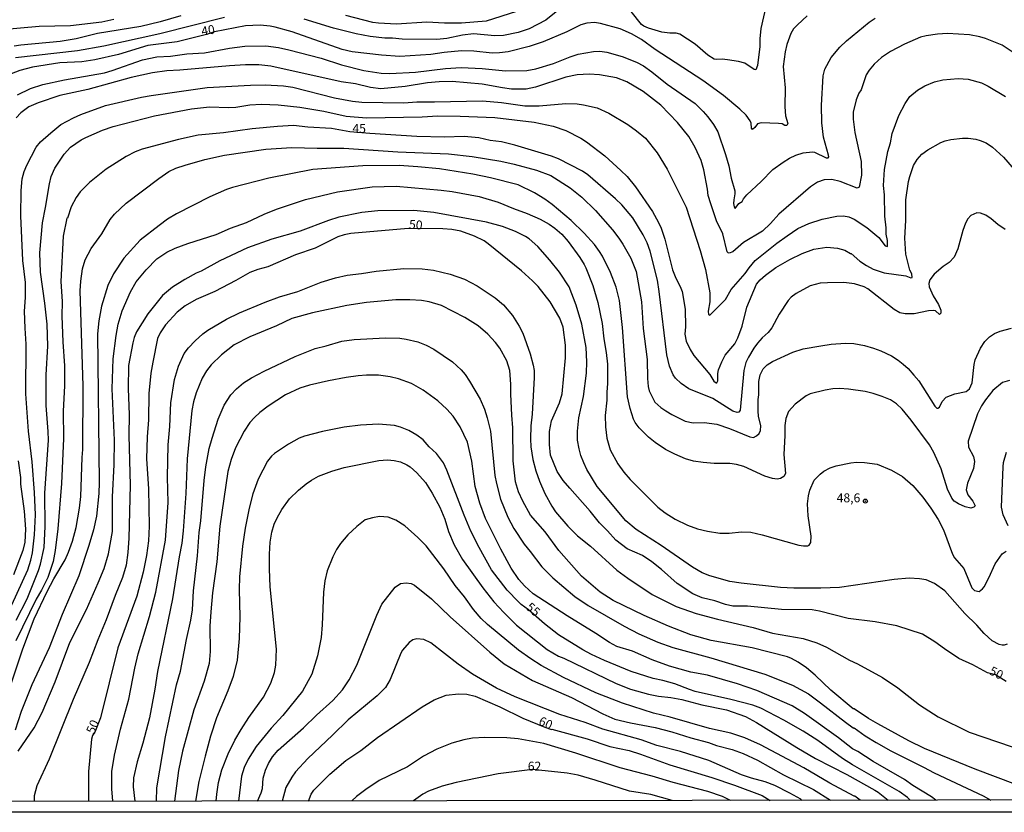
# Model space of a CAD drawing. Units: millimetres. Extents: x 183144 to 185558, y 1657653 to 1660431.
# Drawn here: x 184748 to 185024, y 1657653 to 1657876 of the extents above; entities that cross this region are included whole.
import ezdxf
from ezdxf.enums import TextEntityAlignment as Align

# ---------------------------------------------------------------- set-up
doc = ezdxf.new("R2010")
doc.units = ezdxf.units.MM
for name, color, linetype in [('IMAGEM', 7, 'Continuous'), ('V-CURVA_DE_NIVEL', 4, 'Continuous'), ('V-CURVA_MESTRA', 1, 'Continuous'), ('V-PONTO_DE_APARELHO', 4, 'Continuous'), ('V-TEXTO_DE_ALTIMETRIA', 7, 'Continuous'), ('X-LIMITE_5000', 6, 'Continuous')]:
    doc.layers.add(name, color=color, linetype=linetype)
picture_1 = doc.add_image_def('image1.jpg', size_in_pixel=(4022, 4628))

# ---------------------------------------------------------------- blocks, each defined once
blk = doc.blocks.new('805')
at = {"color": 0, "linetype": 'ByBlock', "lineweight": -2}
for radius in [0.562, 0.0806]:
    blk.add_circle((0, 0), radius, dxfattribs=at)

msp = doc.modelspace()

# ---------------------------------------------------------------- linework, layer by layer
at = {"layer": 'V-CURVA_DE_NIVEL'}
for points in [[(184895.72, 1657880.52), (184878.67, 1657875.05), (184871.79, 1657874.53), (184867, 1657874.49), (184862.08, 1657874.79), (184853.54, 1657874.28), (184848.54, 1657874.51), (184846.91, 1657874.73), (184839.39, 1657876.67)], [(184957.23, 1657879.54), (184955.67, 1657873), (184955.41, 1657870.18), (184955.41, 1657868), (184954.81, 1657862.7), (184954.33, 1657861.42), (184953.81, 1657861.57), (184951.23, 1657863.28), (184949.43, 1657863.81), (184946.4, 1657864.28), (184944.86, 1657864.41), (184943.28, 1657864.32), (184942.64, 1657864.45), (184940.84, 1657865.56), (184937.27, 1657868.62), (184932.98, 1657871.42), (184932, 1657871.69), (184930.16, 1657871.71), (184927.98, 1657871.97), (184924.22, 1657873.08), (184922.89, 1657873.68), (184922.21, 1657874.17), (184919.32, 1657877.81)], [(184793.11, 1657876.63), (184787.34, 1657874.94), (184781.87, 1657873.64), (184769.73, 1657871.59), (184763.71, 1657870.13), (184759.31, 1657869.36), (184748.28, 1657868.34), (184746.36, 1657868.04)], [(184805.37, 1657876.12), (184787.21, 1657871.5), (184771.53, 1657868.12), (184764.09, 1657866.76), (184746.79, 1657864.79)], [(184899.22, 1657878.47), (184895.42, 1657875.39), (184890.76, 1657872.95), (184887.64, 1657871.89), (184883.58, 1657871.07), (184881.1, 1657870.99), (184875.16, 1657871.54), (184872.04, 1657871.16), (184867.64, 1657870.26), (184864.86, 1657869.96), (184855.2, 1657870), (184852.47, 1657870.28), (184850.25, 1657870.3), (184846.14, 1657870.77), (184842.26, 1657871.5), (184835.93, 1657873.12), (184827.68, 1657875.65)], [(184774.31, 1657875.56), (184770.97, 1657874.83), (184762.17, 1657873.81), (184753.37, 1657873.64), (184742.94, 1657872.7)], [(184747.34, 1657854.45), (184750.97, 1657856.22), (184754.43, 1657857.33), (184760.46, 1657858.64), (184771.74, 1657860.62), (184773.84, 1657861.22), (184782.34, 1657864.24), (184786.4, 1657865.07), (184790.16, 1657865.3), (184794.82, 1657865.95), (184799.78, 1657866.24), (184806.7, 1657867.51), (184811.06, 1657868.04), (184816.91, 1657868.19), (184820.46, 1657867.7), (184823.41, 1657867.1), (184832.44, 1657864.73), (184838.15, 1657862.83), (184844.39, 1657861.29), (184849.22, 1657860.56), (184851.7, 1657860.45), (184858.88, 1657860.77), (184867.3, 1657861.8), (184871.66, 1657862.12), (184877.6, 1657861.84), (184884.14, 1657861.2), (184890.08, 1657861.22), (184892.64, 1657861.69), (184897.6, 1657863.19), (184902.21, 1657865.11), (184904.48, 1657865.84), (184908.84, 1657866.59), (184910.55, 1657866.67), (184912.51, 1657866.42), (184916.83, 1657865.18), (184920.85, 1657863.55), (184922.77, 1657862.53), (184925.16, 1657860.86), (184929.43, 1657857.42), (184937.28, 1657852.04), (184939.58, 1657849.77), (184940.82, 1657848.3), (184942.42, 1657846.16), (184943.62, 1657844.07), (184945.84, 1657837.7), (184946.72, 1657834.54), (184946.72, 1657834.54), (184947.42, 1657831.08), (184948.43, 1657827.53), (184948.45, 1657826.68), (184948.11, 1657825.01), (184948.06, 1657823.94), (184948.21, 1657823.04), (184948.55, 1657822.57), (184949.5, 1657823.94), (184950.48, 1657824.53), (184950.86, 1657825.31), (184951.74, 1657826.42), (184955.84, 1657830.11), (184959.07, 1657833.49), (184961.93, 1657835.56), (184963.79, 1657836.69), (184965.55, 1657837.51), (184967.6, 1657838.17), (184970.16, 1657838.49), (184970.72, 1657838.36), (184974.05, 1657836.8), (184974.61, 1657836.76), (184974.77, 1657837.04), (184974.69, 1657837.53), (184973.28, 1657842.62), (184972.85, 1657846.63), (184972.7, 1657851.55), (184973.23, 1657859.8), (184973.7, 1657861.68), (184975.44, 1657864.88), (184977.83, 1657867.79), (184979.73, 1657869.56), (184986.1, 1657874.81), (184987.77, 1657875.97)], [(185029.28, 1657864.47), (185023.39, 1657868.34), (185018.67, 1657870.2), (185017.08, 1657870.69), (185014.18, 1657871.27), (185008.07, 1657871.65), (185005.2, 1657871.44), (185002.04, 1657870.97), (185000.5, 1657870.58), (184996.02, 1657868.68), (184992.08, 1657866.57), (184989.58, 1657864.88), (184987.46, 1657863.06), (184986.12, 1657861.4), (184985.24, 1657860.01), (184983.81, 1657855.84), (184983.23, 1657854.92), (184982.44, 1657853.04), (184981.63, 1657849.58), (184981.63, 1657847.66), (184982.06, 1657843.86), (184983.83, 1657835.78), (184983.96, 1657831.93), (184983.26, 1657828.6), (184982.68, 1657828.27), (184977.98, 1657830.16), (184975.59, 1657830.69), (184973.45, 1657830.58), (184971.57, 1657829.92), (184969.63, 1657828.64), (184960.78, 1657820.95), (184958.41, 1657818.38), (184956.18, 1657816.24), (184950.85, 1657813.04), (184947.87, 1657810.43), (184946.83, 1657810.07), (184946.57, 1657810.14), (184946.31, 1657810.48), (184945.05, 1657815.44), (184943.32, 1657819.15), (184941.65, 1657823.9), (184940.97, 1657826.25), (184940.8, 1657827.98), (184939.75, 1657833.39), (184938.96, 1657835.99), (184937.29, 1657839.67), (184935.48, 1657842.74), (184932.38, 1657846.72), (184927.66, 1657851.57), (184922.75, 1657855.35), (184918.13, 1657858.08), (184915.2, 1657859.19), (184910.5, 1657860.03), (184907.55, 1657860.2), (184904.18, 1657860.07), (184901.02, 1657859.43), (184892.55, 1657856.57), (184889.95, 1657856.01), (184885.76, 1657856.07), (184883.32, 1657856.37), (184877.55, 1657857.44), (184869.18, 1657858.15), (184865.5, 1657858.08), (184862.3, 1657857.83), (184856.02, 1657856.76), (184849.18, 1657856.16), (184846.27, 1657856.54), (184842.04, 1657857.53), (184838.07, 1657858.12), (184818.32, 1657862.48), (184814.95, 1657862.83), (184811.27, 1657862.83), (184806.79, 1657862.57), (184792.81, 1657861.33), (184789.18, 1657861.2), (184785.2, 1657860.65), (184779.18, 1657859.26), (184767.04, 1657855.92), (184759.18, 1657854.28), (184753.07, 1657852.23), (184750.5, 1657851.07), (184748.24, 1657849.43), (184748.24, 1657849.43), (184746.97, 1657847.96)], [(184745.75, 1657711.51), (184750.16, 1657721.29), (184751.08, 1657723.98), (184751.52, 1657726.03), (184752.12, 1657731.08), (184752.4, 1657736.72), (184752.12, 1657742.96), (184751.42, 1657751.59), (184750.39, 1657760.18), (184749.64, 1657770.61), (184749.73, 1657784.54), (184749.41, 1657789.03), (184749.3, 1657793.77), (184749.52, 1657797.62), (184749.54, 1657801.8), (184748.79, 1657808), (184748.21, 1657820.48), (184748.36, 1657827.62), (184748.66, 1657830.91), (184749.15, 1657832.96), (184749.9, 1657834.75), (184752.55, 1657839.8), (184753.75, 1657841.27), (184756.63, 1657843.83), (184759.43, 1657846.1), (184763.02, 1657848.04), (184765.09, 1657848.96), (184772, 1657851.42), (184782.04, 1657853.77), (184784.82, 1657854.28), (184800.46, 1657856.48), (184812.64, 1657857.16), (184816.7, 1657857.23), (184821.87, 1657856.95), (184824.52, 1657856.59), (184836.14, 1657853.57), (184841.19, 1657852.65), (184843.84, 1657852.4), (184855.63, 1657852.23), (184859.22, 1657852.48), (184864.18, 1657852.44), (184877.64, 1657852.72), (184883.02, 1657852.27), (184889.52, 1657851.37), (184893.58, 1657851.33), (184901.06, 1657851.97), (184904.18, 1657851.91), (184905.97, 1657851.67), (184909.82, 1657850.77), (184913.11, 1657849.26), (184918.45, 1657846.1), (184920.87, 1657844.39), (184923.39, 1657842.25), (184926.68, 1657838.21), (184929.45, 1657833.58), (184934.77, 1657823), (184938.71, 1657810.82), (184940.18, 1657805.48), (184941.4, 1657798.94), (184941.4, 1657798.94), (184941.38, 1657796.46), (184940.93, 1657793.77), (184941.06, 1657792.87), (184941.4, 1657792.66), (184945.76, 1657797.12), (184947.4, 1657799.84), (184951.31, 1657804.37), (184952.44, 1657805.99), (184954.13, 1657808), (184960.18, 1657812.89), (184963.06, 1657814.96), (184966.1, 1657816.95), (184969.18, 1657818.34), (184972.94, 1657819.58), (184977.04, 1657820.45), (184978.88, 1657820.52), (184980.38, 1657820.22), (184981.87, 1657819.56), (184985.44, 1657817.25), (184988.77, 1657814.45), (184990.54, 1657812.08), (184991.18, 1657811.91), (184991.21, 1657813.6), (184990.84, 1657815.39), (184990.86, 1657817.19), (184990.52, 1657820.44), (184990.37, 1657826.38), (184990.14, 1657829.07), (184990.37, 1657833.51), (184991.33, 1657838.56), (184992.04, 1657840.95), (184992.57, 1657843.6), (184994.39, 1657848.68), (184996.18, 1657851.98), (184997.49, 1657853.94), (184999.6, 1657855.73), (185001.7, 1657856.97), (185004.43, 1657858.08), (185006.7, 1657858.62), (185011.06, 1657859.02), (185013.84, 1657858.81), (185017.6, 1657857.78), (185019.48, 1657856.89), (185024.28, 1657854.02)], [(184746.93, 1657707.15), (184750.01, 1657713.21), (184753.15, 1657721.16), (184753.79, 1657722.87), (184754.75, 1657727.53), (184755.09, 1657733.47), (184754.94, 1657742.83), (184755.97, 1657757.62), (184755.93, 1657760.05), (184755.35, 1657767.32), (184755.39, 1657775.99), (184755.84, 1657784.03), (184755.61, 1657790.18), (184754.99, 1657796.08), (184753.79, 1657804.71), (184753.58, 1657810.14), (184754.3, 1657818.56), (184755.2, 1657822.87), (184756.25, 1657829.5), (184756.74, 1657831.51), (184757.76, 1657833.86), (184760.39, 1657837.83), (184762.13, 1657839.75), (184765.12, 1657841.8), (184766.44, 1657842.51), (184771.1, 1657844.51), (184774.14, 1657845.56), (184785.76, 1657848.59), (184796.1, 1657850.5), (184801.1, 1657851.05), (184806.44, 1657850.92), (184808.49, 1657851.01), (184812.47, 1657851.65), (184815.76, 1657851.8), (184820.42, 1657851.63), (184820.42, 1657851.63), (184826.44, 1657850.99), (184833.15, 1657849.83), (184839.48, 1657848.47), (184845.12, 1657848), (184860.76, 1657848.25), (184865.12, 1657848.51), (184871.44, 1657848.47), (184881.1, 1657848.08), (184892.13, 1657846.76), (184897.47, 1657845.65), (184901.06, 1657844.41), (184905.29, 1657842.34), (184906.85, 1657841.31), (184911.93, 1657837.34), (184916.42, 1657833.25), (184918.19, 1657831.51), (184920.61, 1657828.68), (184925.35, 1657821.72), (184927.06, 1657818.68), (184927.79, 1657817.06), (184928.83, 1657813.98), (184930.97, 1657805.35), (184931.85, 1657803.04), (184933.13, 1657800.69), (184933.62, 1657799.33), (184934.45, 1657794.33), (184934.6, 1657789.41), (184934.41, 1657787.4), (184934.75, 1657785.35), (184935.91, 1657783.04), (184936.97, 1657781.42), (184941.38, 1657776.08), (184942.57, 1657774.15), (184943.17, 1657773.7), (184943.38, 1657773.72), (184943.62, 1657774.28), (184943.64, 1657776.33), (184943.81, 1657777.32), (184944.73, 1657779.62), (184945.69, 1657781.44), (184948.41, 1657784.62), (184949.3, 1657786.33), (184950.46, 1657789.62), (184951.82, 1657794.97), (184954.54, 1657801.33), (184955.54, 1657802.61), (184957, 1657803.92), (184959.9, 1657806.01), (184963.88, 1657808.3), (184967.26, 1657809.96), (184970.59, 1657811.16), (184974.18, 1657811.74), (184977.21, 1657811.5), (184979.22, 1657810.86), (184980.84, 1657809.96), (184981.04, 1657810.01), (184983.43, 1657807.8), (184985.29, 1657806.57), (184987.21, 1657805.58), (184990.29, 1657804.51), (184996.36, 1657803.7), (184997.73, 1657803.19), (184998.15, 1657803.23), (184998, 1657804.28), (184997.53, 1657805.31), (184996.35, 1657809.8), (184996.1, 1657814.24), (184996.35, 1657819.24), (184996.38, 1657824.97), (184997.14, 1657830.14), (184997.49, 1657831.55), (184998.53, 1657834.62), (184999.56, 1657836.35), (185000.89, 1657837.83), (185002.55, 1657839.04), (185006.19, 1657841.1), (185007.38, 1657841.59), (185009.01, 1657841.93), (185012.26, 1657842.25), (185013.88, 1657842.25), (185016.02, 1657841.99), (185017.17, 1657841.63), (185018.84, 1657840.95), (185020.67, 1657839.79), (185023.75, 1657837.01), (185026.76, 1657833.51)], [(184745.11, 1657687.92), (184748.83, 1657699.2), (184751.99, 1657707.53), (184755.65, 1657715.27), (184757.49, 1657718.81), (184760.63, 1657724.15), (184761.63, 1657726.25), (184762.74, 1657729.33), (184763.75, 1657733.13), (184764.73, 1657738.56), (184765.05, 1657741.89), (184765.43, 1657752.79), (184765.63, 1657755.05), (184765.73, 1657772.87), (184764.86, 1657799.5), (184765.03, 1657802.19), (184765.54, 1657805.69), (184766.27, 1657808.17), (184767.98, 1657811.38), (184770.93, 1657815.44), (184773.26, 1657819.5), (184774.47, 1657820.95), (184777.74, 1657824.11), (184786.93, 1657831.03), (184789.71, 1657832.96), (184791.74, 1657833.85), (184794.31, 1657834.73), (184799.82, 1657836.33), (184805.37, 1657837.53), (184816.96, 1657839.24), (184824.18, 1657839.66), (184831.32, 1657839.47), (184838.84, 1657839.53), (184853.96, 1657838.42), (184868.15, 1657837.87), (184874.78, 1657837.18), (184882.77, 1657835.86), (184886.53, 1657835.03), (184892.77, 1657833.36), (184896.83, 1657831.8), (184902.25, 1657828.38), (184905.54, 1657825.73), (184909.37, 1657822.04), (184909.37, 1657822.04), (184914.11, 1657816.59), (184915.88, 1657814.24), (184917.04, 1657812.55), (184919.3, 1657808.64), (184920.76, 1657804.88), (184922.21, 1657796.46), (184922.68, 1657788.94), (184923.83, 1657780.22), (184923.9, 1657774.97), (184924.09, 1657772.7), (184924.39, 1657771.51), (184926.01, 1657768.34), (184927.66, 1657766.78), (184929.05, 1657765.86), (184930.72, 1657764.83), (184934.48, 1657762.98), (184936.7, 1657762.46), (184939.82, 1657762.57), (184943.41, 1657762.12), (184946.96, 1657760.92), (184952.6, 1657758.55), (184953.62, 1657758.42), (184954.54, 1657758.87), (184955.22, 1657759.54), (184955.61, 1657760.39), (184955.71, 1657761.63), (184955.01, 1657764.37), (184954.94, 1657765.74), (184954.94, 1657769.03), (184955.16, 1657770.35), (184955.11, 1657774.11), (184955.54, 1657775.95), (184956.35, 1657777.62), (184957.51, 1657778.79), (184958.98, 1657779.71), (184964.69, 1657782.31), (184967.6, 1657783.25), (184972.55, 1657784.13), (184975.42, 1657784.53), (184979.48, 1657784.83), (184981.74, 1657784.73), (184984.78, 1657784.19), (184987.26, 1657783.42), (184989.39, 1657782.65), (184992.34, 1657781.24), (184994.22, 1657780.07), (184995.65, 1657778.96), (184997.02, 1657777.72), (184998.64, 1657775.91), (184999.99, 1657774.24), (185004.45, 1657767.19), (185005.03, 1657766.65), (185005.29, 1657766.59), (185005.78, 1657766.87), (185006.52, 1657768.47), (185007.68, 1657769.71), (185010.12, 1657770.65), (185013.28, 1657771.33), (185014.2, 1657772.04), (185014.92, 1657773.68), (185015.5, 1657778.81), (185015.8, 1657780.14), (185017.29, 1657783.43), (185018.53, 1657785.31), (185019.82, 1657786.65), (185021.25, 1657787.59), (185022.85, 1657788.23), (185026.02, 1657789.04)], [(185025.46, 1657774.34), (185023.51, 1657773.81), (185020.8, 1657771.57), (185018.66, 1657768.98), (185017.59, 1657767.27), (185016.44, 1657765.05), (185013.85, 1657757.36), (185013.92, 1657755.69), (185015.37, 1657753.09), (185015.63, 1657751.68), (185015.37, 1657749.75), (185013.66, 1657745.61), (185013.28, 1657743.68), (185013.79, 1657742.32), (185015.18, 1657740.58), (185015.82, 1657739.21), (185015.42, 1657738.83), (185014.61, 1657738.62), (185012.98, 1657738.94), (185011.12, 1657739.77), (185009.94, 1657740.58), (185009.24, 1657741.4), (185008.09, 1657743.9), (185006.23, 1657749.62), (185004.2, 1657754.2), (185003.02, 1657756.38), (184997.87, 1657763.26), (184995.35, 1657766.29), (184993.73, 1657767.83), (184992.06, 1657768.94), (184989.73, 1657769.92), (184987.17, 1657770.77), (184984.99, 1657771.27), (184980.29, 1657771.93), (184977.81, 1657772.1), (184975.89, 1657772.08), (184973.71, 1657771.67), (184969.56, 1657770.6), (184968.45, 1657770.05), (184965.29, 1657767.74), (184963.49, 1657765.71), (184962.72, 1657763.68), (184962.4, 1657761.76), (184962.44, 1657758.94), (184962.19, 1657753.6), (184962.59, 1657748.34), (184962.17, 1657747.49), (184961.19, 1657746.91), (184960.33, 1657746.74), (184958.96, 1657746.89), (184956.79, 1657747.53), (184950.93, 1657750.28), (184948.92, 1657750.82), (184947, 1657751.07), (184942.6, 1657751.14), (184939.56, 1657751.39), (184936.83, 1657751.8), (184934.61, 1657752.46), (184931.61, 1657753.68), (184928.98, 1657755), (184926.12, 1657756.95), (184924.24, 1657758.47), (184921.61, 1657761.1), (184920.44, 1657762.64), (184919.97, 1657763.56), (184919.07, 1657766.55), (184918.36, 1657769.75), (184916.91, 1657789.2), (184916.1, 1657796.8), (184915.14, 1657800.56), (184913.56, 1657804.67), (184911.31, 1657809.2), (184910.46, 1657810.56), (184909.05, 1657812.45), (184906.21, 1657815.63), (184902.49, 1657819.22), (184897.19, 1657823.7), (184895.14, 1657825.22), (184892.23, 1657826.93), (184887.64, 1657829.19), (184879.95, 1657831.22), (184874.99, 1657832.18), (184865.63, 1657833.68), (184859.56, 1657834.28), (184854.35, 1657834.6), (184854.35, 1657834.6), (184844.14, 1657834.53), (184830.12, 1657833.47), (184817.73, 1657831.12), (184807.55, 1657828.45), (184805.89, 1657827.87), (184801.23, 1657825.82), (184791.87, 1657821.07), (184789.39, 1657819.62), (184787, 1657817.85), (184781.74, 1657813.66), (184777.08, 1657808.62), (184774.2, 1657804.28), (184772.59, 1657800.99), (184770.84, 1657795.22), (184770.07, 1657791.08), (184769.73, 1657787.45), (184770.18, 1657745.82), (184770.07, 1657742.74), (184769.41, 1657736.33), (184768.58, 1657732.49), (184767.34, 1657728.09), (184764.47, 1657719.58), (184759.86, 1657708.81), (184756.23, 1657699.45), (184751.35, 1657689.03), (184748.32, 1657681.59), (184746.63, 1657676.33)], [(184747.46, 1657670.52), (184752.02, 1657676.98), (184754.2, 1657681.29), (184757.85, 1657689.92), (184761.95, 1657700.95), (184766.67, 1657710.14), (184769.94, 1657717.66), (184771.57, 1657721.72), (184772.79, 1657725.78), (184773.92, 1657732.02), (184773.96, 1657741.72), (184774.43, 1657750.78), (184774.52, 1657757.66), (184773.87, 1657772.02), (184774.15, 1657780.48), (184774.94, 1657787.02), (184775.56, 1657790.14), (184776.65, 1657793.9), (184778.96, 1657799.24), (184780.56, 1657802.02), (184783.34, 1657805.37), (184786.34, 1657808.43), (184789.13, 1657810.33), (184791.49, 1657811.5), (184795.03, 1657812.8), (184802.98, 1657815.3), (184807.04, 1657817.06), (184811.49, 1657818.7), (184816.49, 1657821.03), (184819.94, 1657822.38), (184828.02, 1657825.09), (184837.04, 1657827.23), (184846.74, 1657828.64), (184853.49, 1657828.81), (184866.06, 1657827.7), (184869.18, 1657827.31), (184876.7, 1657825.9), (184882.04, 1657824.39), (184886.4, 1657822.55), (184890.16, 1657821.2), (184890.16, 1657821.2), (184893.88, 1657819.56), (184896.4, 1657818.19), (184897.94, 1657817.04), (184899.88, 1657815.35), (184901.68, 1657813.34), (184904.97, 1657808.86), (184906.16, 1657806.89), (184906.68, 1657805.91), (184908.58, 1657800.99), (184910.03, 1657796.21), (184911.23, 1657790.31), (184911.65, 1657786.08), (184912.32, 1657782.19), (184912.68, 1657778.94), (184912.76, 1657773.51), (184912.51, 1657771.12), (184912.51, 1657768.86), (184912.06, 1657764.54), (184912.12, 1657761.38), (184912.57, 1657758.17), (184913.51, 1657754.97), (184915.61, 1657750.99), (184917.3, 1657748.64), (184919.09, 1657746.59), (184926.85, 1657738.9), (184928.88, 1657737.27), (184931.7, 1657735.5), (184935.16, 1657733.85), (184937.94, 1657732.83), (184940.76, 1657732.16), (184944.18, 1657731.61), (184946.79, 1657731.61), (184950.29, 1657731.95), (184952.9, 1657731.82), (184956.06, 1657731.16), (184966.4, 1657728.21), (184967.64, 1657728), (184968.88, 1657728.04), (184969.24, 1657728.21), (184969.73, 1657728.98), (184969.81, 1657730.78), (184969, 1657736.42), (184968.83, 1657739.84), (184969.09, 1657742.02), (184969.47, 1657743.6), (184970.69, 1657746.42), (184972.36, 1657748.15), (184973.39, 1657748.98), (184975.16, 1657749.92), (184976.79, 1657750.45), (184980.93, 1657751.29), (184982.55, 1657751.46), (184984.82, 1657751.37), (184988.28, 1657750.92), (184992.34, 1657749.22), (184995.46, 1657747.42), (184998.34, 1657744.9), (185001.12, 1657741.63), (185003.36, 1657738.62), (185005.46, 1657735.39), (185006.89, 1657732.53), (185009.43, 1657725.69), (185009.97, 1657724.71), (185012.66, 1657721.72), (185014.9, 1657716.25), (185015.63, 1657715.47), (185016.91, 1657715.26), (185017.85, 1657715.97), (185018.28, 1657716.51), (185019.67, 1657719.07), (185021.44, 1657722.96), (185023.36, 1657725.76), (185024.52, 1657726.52)], [(185024.73, 1657700.45), (185023.92, 1657700.2), (185023.37, 1657700.15), (185022.55, 1657700.39), (185020.54, 1657701.39), (185018.3, 1657703.45), (185016.29, 1657705.76), (185012.87, 1657709.09), (185007.3, 1657715.39), (185004.37, 1657717.48), (185002.08, 1657718.47), (185000.2, 1657718.81), (184997.3, 1657719), (184993.07, 1657718.64), (184977.81, 1657716.39), (184972.55, 1657716.16), (184964.95, 1657716.12), (184961.27, 1657716.35), (184950.2, 1657717.55), (184947.04, 1657718.08), (184941.4, 1657719.62), (184939.26, 1657720.43), (184936.55, 1657722.01), (184927.77, 1657728.15), (184920.8, 1657732.63), (184917.85, 1657735.05), (184909.86, 1657744.64), (184906.93, 1657749.41), (184906.05, 1657751.25), (184905.28, 1657753.39), (184904.77, 1657755.18), (184904.34, 1657757.62), (184904.34, 1657760.18), (184904.67, 1657763.9), (184906.01, 1657769.92), (184906.87, 1657776.42), (184906.91, 1657779.62), (184906.72, 1657783.64), (184905.5, 1657790.18), (184903.92, 1657795.44), (184901.95, 1657800.58), (184899.24, 1657804.73), (184896.53, 1657808.13), (184893.15, 1657811.91), (184890.72, 1657814.07), (184889.77, 1657814.71), (184886.91, 1657816.14), (184883.28, 1657817.57), (184878.84, 1657818.79), (184864.05, 1657821.5), (184858.41, 1657822.04), (184848.37, 1657821.89), (184843.88, 1657821.46), (184837.38, 1657820.13), (184834.52, 1657819.24), (184826.57, 1657816.2), (184818.62, 1657813.94), (184811.83, 1657811.59), (184804.05, 1657807.93), (184798.84, 1657805), (184797.43, 1657804.41), (184794.18, 1657802.65), (184790.76, 1657800.54), (184787.93, 1657798.19), (184783.87, 1657793.09), (184783.87, 1657793.09), (184780.71, 1657788), (184780.03, 1657786.38), (184779.64, 1657784.97), (184778.4, 1657778.6), (184778.36, 1657772.02), (184778.64, 1657764.84), (184778.53, 1657758.98), (184778.9, 1657745.05), (184778.53, 1657730.22), (184778.26, 1657726.12), (184777.81, 1657722.62), (184776.76, 1657719.11), (184774.71, 1657714.15), (184772.17, 1657707.32), (184769.79, 1657701.68), (184767.42, 1657695.31), (184762.93, 1657684.97), (184756.23, 1657668.26), (184752.74, 1657660.74), (184751.97, 1657657.92), (184751.97, 1657656.39)], [(184774.01, 1657656.42), (184773.79, 1657659.88), (184773.77, 1657664.8), (184774.47, 1657669.37), (184776.18, 1657676.68), (184778.53, 1657685.05), (184780.18, 1657693.73), (184781.12, 1657697.74), (184784.32, 1657708.26), (184786.08, 1657715.05), (184788.79, 1657729.62), (184789.52, 1657740.18), (184789.34, 1657747.32), (184789.52, 1657756.38), (184789.99, 1657761.46), (184790.33, 1657768.13), (184791.33, 1657774.62), (184792.42, 1657778.43), (184794.07, 1657781.93), (184795.28, 1657783.53), (184797.14, 1657785.52), (184799.24, 1657787.44), (184800.65, 1657788.49), (184805.93, 1657791.57), (184809.54, 1657793.3), (184816.7, 1657796.33), (184820.74, 1657797.8), (184825.89, 1657799.36), (184832.43, 1657801.93), (184836.49, 1657803.12), (184839.73, 1657803.85), (184843.75, 1657804.34), (184847.85, 1657805.05), (184855.63, 1657805.77), (184860.72, 1657805.65), (184863.96, 1657805.26), (184868.58, 1657804.15), (184872.6, 1657802.76), (184876.16, 1657800.93), (184881.27, 1657797.51), (184883.58, 1657795.56), (184886.08, 1657792.62), (184888, 1657789.62), (184889.03, 1657787.66), (184891.05, 1657781.8), (184891.91, 1657778.64), (184892.12, 1657777.19), (184892.15, 1657775.22), (184891.57, 1657764.97), (184891.23, 1657761.68), (184891.14, 1657758.04), (184891.27, 1657755.78), (184891.8, 1657752.27), (184892.59, 1657749.07), (184893.62, 1657746.16), (184895.16, 1657742.7), (184897.12, 1657739.11), (184898.17, 1657737.57), (184901.57, 1657733.56), (184904.3, 1657730.82), (184907.98, 1657727.95), (184915.35, 1657721.24), (184918.41, 1657718.98), (184925.2, 1657714.43), (184931.96, 1657710.99), (184937.6, 1657709.02), (184943.58, 1657707.48), (184953.58, 1657705.18), (184958.96, 1657703.57), (184967.6, 1657702.06), (184971.4, 1657700.82), (184974.14, 1657699.6), (184980.59, 1657695.94), (184982.77, 1657694.94), (184989.78, 1657691.1), (184994.16, 1657688.19), (185000.2, 1657683.47), (185005.46, 1657680.11), (185014.14, 1657675.77), (185030.03, 1657670.37)], [(185027.21, 1657661.16), (185015.76, 1657665.47), (185001.57, 1657671.27), (184997.17, 1657673.38), (184988.47, 1657678.1), (184985.89, 1657679.6), (184981.85, 1657682.34), (184981.59, 1657682.36), (184975.37, 1657687.57), (184970.97, 1657691.76), (184968.51, 1657693.83), (184966.19, 1657695.47), (184964.35, 1657696.46), (184963.15, 1657696.93), (184953.28, 1657699.45), (184941.74, 1657701.54), (184936.1, 1657703.12), (184929.78, 1657705.5), (184923.02, 1657708.47), (184914.35, 1657712.72), (184910.63, 1657715.07), (184905.41, 1657719.49), (184899.11, 1657726.68), (184895.2, 1657731.98), (184891.18, 1657736.65), (184888.98, 1657740.52), (184887.81, 1657743.21), (184886.91, 1657745.99), (184886.23, 1657751.89), (184886.14, 1657761.08), (184885.86, 1657764.67), (184885.61, 1657770.56), (184885.65, 1657773.3), (184885.37, 1657777.19), (184884.47, 1657779.92), (184882.55, 1657783.43), (184881.33, 1657785.01), (184879.2, 1657787.34), (184876.44, 1657789.68), (184872.73, 1657792.06), (184866.16, 1657795.41), (184862.77, 1657796.42), (184860.59, 1657796.76), (184857.26, 1657796.97), (184853.41, 1657796.97), (184845.16, 1657796.2), (184839.65, 1657795.35), (184830.03, 1657793.34), (184824.26, 1657791.76), (184819.9, 1657789.66), (184812.47, 1657786.59), (184808.07, 1657784.34), (184804.54, 1657781.52), (184801.63, 1657778.72), (184800.28, 1657777.04), (184799.09, 1657775.01), (184797.38, 1657770.91), (184796.65, 1657768.43), (184796.23, 1657765.95), (184794.92, 1657752.45), (184794.54, 1657742.66), (184793.75, 1657732.19), (184793.36, 1657728.81), (184792.59, 1657724.97), (184790.78, 1657713.13), (184786.52, 1657692.79), (184785.8, 1657687.83), (184784.3, 1657679.84), (184782.46, 1657672.7), (184780.84, 1657667.45), (184779.81, 1657663.04), (184779.73, 1657660.52), (184780.17, 1657656.43)], [(184786.25, 1657656.44), (184786.33, 1657660.18), (184788.81, 1657674.45), (184791.89, 1657689.03), (184793.02, 1657692.87), (184794.73, 1657701.8), (184795.93, 1657707.15), (184796.38, 1657710.09), (184796.67, 1657715.44), (184797.79, 1657725.27), (184798.21, 1657731.8), (184798.7, 1657735.05), (184799.64, 1657746.33), (184800.11, 1657750.18), (184801.05, 1657755.27), (184801.85, 1657758.21), (184803.58, 1657763.56), (184805.28, 1657767.45), (184807.1, 1657770.39), (184808.69, 1657772.08), (184810.69, 1657773.7), (184812.9, 1657775.09), (184816.44, 1657776.95), (184825.12, 1657781.12), (184830.76, 1657783.38), (184833.88, 1657784.06), (184838.28, 1657785.35), (184841.7, 1657785.9), (184850.46, 1657786.33), (184854.48, 1657786.24), (184856.27, 1657785.99), (184859.52, 1657785.22), (184861.91, 1657784.3), (184864.01, 1657783.15), (184869.31, 1657779.64), (184871.74, 1657777.38), (184872.79, 1657776.08), (184874.07, 1657774.2), (184877.04, 1657769.17), (184878.23, 1657766.38), (184879.03, 1657763.94), (184879.9, 1657760.18), (184881.18, 1657747.7), (184881.59, 1657745.48), (184882.74, 1657741.12), (184884.79, 1657736.03), (184886.46, 1657732.92), (184889.34, 1657728.49), (184891.08, 1657726.42), (184894.28, 1657722.15), (184897.4, 1657719.09), (184903.53, 1657713.85), (184907.26, 1657711.27), (184917.38, 1657705.47), (184921.53, 1657703.38), (184926.87, 1657701.01), (184931.02, 1657699.53), (184941.7, 1657696.65), (184956.87, 1657692.06), (184964.61, 1657689.02), (184969.05, 1657686.52), (184972.47, 1657684.06), (184979.41, 1657678.59), (184981.61, 1657677.02), (184981.79, 1657676.91), (184981.89, 1657677.02), (184984.96, 1657674.77), (184988.02, 1657672.89), (184992.17, 1657670.54), (185001.36, 1657666.03), (185004.35, 1657664.36), (185018.02, 1657657.98), (185020.22, 1657656.77)], [(185004.77, 1657656.74), (185003.6, 1657657.65), (184998.32, 1657660.9), (184996.02, 1657662.49), (184987.19, 1657667.57), (184982.92, 1657670.37), (184981.44, 1657671.16), (184977.49, 1657674.17), (184967.94, 1657680.99), (184964.5, 1657683.19), (184954.6, 1657687.44), (184949.2, 1657689.34), (184940.76, 1657691.78), (184936.1, 1657692.61), (184930.08, 1657694.32), (184925.2, 1657696.07), (184919.73, 1657698.47), (184915.37, 1657699.77), (184913.32, 1657700.9), (184909.48, 1657703.47), (184901.38, 1657708.38), (184891.89, 1657714.62), (184889.43, 1657716.84), (184887.83, 1657718.62), (184885.69, 1657721.76), (184882.83, 1657727.06), (184878.56, 1657735.69), (184876.93, 1657740.01), (184875.61, 1657744.67), (184874.67, 1657751.72), (184873.45, 1657757.06), (184871.4, 1657761.38), (184869.41, 1657764.33), (184867.68, 1657766.37), (184865.18, 1657768.64), (184861.04, 1657771.63), (184857.81, 1657773.49), (184854.14, 1657774.88), (184851.79, 1657775.43), (184848.49, 1657775.82), (184845.12, 1657775.86), (184842.81, 1657775.71), (184839.48, 1657775.22), (184834.48, 1657774.28), (184829.14, 1657773.04), (184826.44, 1657772.23), (184822.47, 1657770.33), (184817.6, 1657767.21), (184815.25, 1657765.41), (184813.77, 1657764.04), (184812.49, 1657762.57), (184810.82, 1657760.14), (184808.45, 1657755.48), (184807.23, 1657752.19), (184806.31, 1657748.86), (184804, 1657733.56), (184803.23, 1657723.56), (184802.02, 1657714.84), (184801.52, 1657709.5), (184801.27, 1657705.48), (184801.33, 1657698.39), (184801.01, 1657695.09), (184799.64, 1657690.09), (184796.76, 1657682.02), (184793.55, 1657670.44), (184792.44, 1657665.09), (184791.31, 1657656.45)], [(184747.51, 1657751.85), (184748.13, 1657747.23), (184748.19, 1657745.35), (184749.13, 1657737.74), (184749.52, 1657732.66), (184749.37, 1657729.07), (184748.79, 1657726.68), (184746.23, 1657719.92)], [(184803.05, 1657656.46), (184803.15, 1657658.43), (184803.62, 1657661.68), (184804.62, 1657665.27), (184806.35, 1657669.71), (184808.23, 1657673.56), (184809.97, 1657676.55), (184812.12, 1657679.88), (184816.27, 1657685.65), (184818.32, 1657689.5), (184819.37, 1657692.49), (184819.69, 1657694.54), (184819.9, 1657699.03), (184818.19, 1657716.55), (184817.93, 1657721.59), (184817.93, 1657725.74), (184818.11, 1657729.03), (184818.62, 1657731.87), (184819.28, 1657734.07), (184820.07, 1657735.86), (184821.4, 1657738.21), (184823.54, 1657741.21), (184826.08, 1657743.62), (184828.28, 1657745.37), (184829.73, 1657746.42), (184831.68, 1657747.53), (184835.46, 1657749), (184838.88, 1657749.96), (184848.58, 1657751.91), (184851.06, 1657752.14), (184852.9, 1657751.97), (184854.69, 1657751.57), (184856.49, 1657750.71), (184857.36, 1657750.14), (184859.22, 1657748.47), (184861.7, 1657745.8), (184863.6, 1657742.83), (184865.71, 1657738.86), (184867.1, 1657735.48), (184868.17, 1657732.06), (184869.71, 1657728.3), (184872.08, 1657724.2), (184877.81, 1657716.25), (184880.86, 1657712.32), (184883.64, 1657709.3), (184887.21, 1657705.77), (184895.85, 1657699), (184899.01, 1657697.12), (184900.5, 1657696.57), (184915.16, 1657689.47), (184919.18, 1657687.87), (184924.18, 1657686.46), (184927.04, 1657685.94), (184930.46, 1657685.56), (184933.58, 1657684.92), (184939.18, 1657683.42), (184946.06, 1657682.06), (184951.4, 1657680.18), (184954.52, 1657678.47), (184965.76, 1657671.54), (184971.06, 1657668.45), (184979.82, 1657663.98), (184987.64, 1657659.56), (184988.62, 1657658.96), (184991.39, 1657656.72)], [(185025.01, 1657733.6), (185023.62, 1657736.72), (185023.19, 1657738.9), (185023.62, 1657750.14), (185023.79, 1657751.42), (185024.54, 1657754.24)], [(184983.54, 1657656.71), (184982.1, 1657657.91), (184981.91, 1657657.85), (184975.05, 1657661.52), (184967.81, 1657665.84), (184955.61, 1657672.27), (184951.23, 1657674.24), (184947.26, 1657675.56), (184941.32, 1657676.8), (184930.33, 1657680), (184925.59, 1657681.16), (184916.91, 1657683.89), (184909.43, 1657686.8), (184900.37, 1657691.12), (184894.13, 1657694.45), (184891.19, 1657696.35), (184887.77, 1657698.83), (184879.07, 1657706.01), (184877.3, 1657707.7), (184875.12, 1657710.18), (184872.62, 1657713.73), (184870.05, 1657716.93), (184866.85, 1657721.63), (184863.77, 1657725.61), (184861.85, 1657728), (184859.5, 1657730.37), (184855.89, 1657733.64), (184853.41, 1657735.26), (184851.19, 1657736.07), (184848.79, 1657736.24), (184846.83, 1657735.9), (184844.82, 1657735.28), (184842.47, 1657733.45), (184839.95, 1657731.14), (184837.83, 1657728.7), (184836.7, 1657726.98), (184835.69, 1657724.97), (184834.11, 1657721.03), (184833.49, 1657718.26), (184833.06, 1657715.09), (184832.74, 1657705.86), (184832.42, 1657702.32), (184831.4, 1657697.19), (184829.81, 1657692.02), (184827.17, 1657687.27), (184821.68, 1657680.52), (184818.4, 1657676.91), (184814.2, 1657671.8), (184811.95, 1657668.26), (184810.84, 1657665.91), (184810.07, 1657663.51), (184809.3, 1657656.47)], [(184814.55, 1657656.48), (184815.65, 1657658.83), (184816.03, 1657660.01), (184816.2, 1657662.87), (184816.82, 1657665.14), (184817.66, 1657667.02), (184818.83, 1657668.9), (184820.37, 1657670.73), (184827.51, 1657676.99), (184831.14, 1657680.56), (184835.72, 1657684.71), (184838.47, 1657687.66), (184840.33, 1657690.48), (184842.49, 1657694.54), (184848.04, 1657708.6), (184849.47, 1657711.72), (184853.17, 1657716.4), (184854.71, 1657717.44), (184856.32, 1657717.7), (184857.64, 1657717.46), (184858.58, 1657716.99), (184863.41, 1657713.17), (184868.6, 1657708.15), (184879.75, 1657698.19), (184883.71, 1657694.92), (184891.7, 1657690.26), (184902.64, 1657685.54), (184911.4, 1657680.92), (184914.82, 1657679.45), (184919.18, 1657678.38), (184926.06, 1657677.1), (184930.76, 1657675.86), (184936.06, 1657674.19), (184941.06, 1657672.87), (184943.28, 1657672.08), (184947.64, 1657670.95), (184950.76, 1657669.86), (184954.82, 1657667.91), (184962.04, 1657663.87), (184970.46, 1657659.69), (184975.28, 1657656.7)], [(184967.22, 1657656.69), (184966.93, 1657657.04), (184963.84, 1657658.75), (184959.63, 1657660.82), (184956.96, 1657661.89), (184953.11, 1657662.87), (184950.25, 1657663.89), (184941.1, 1657667.83), (184933.2, 1657670.35), (184926.57, 1657672.1), (184922.13, 1657673.68), (184911.4, 1657676.67), (184906.49, 1657678.51), (184899.35, 1657680.77), (184886.83, 1657685.69), (184881.57, 1657688.1), (184874.9, 1657692.08), (184870.82, 1657694.88), (184863.17, 1657700.86), (184861.19, 1657701.76), (184859.26, 1657702.01), (184858.15, 1657701.69), (184857.15, 1657700.92), (184855.27, 1657698.77), (184854.81, 1657697.96), (184851.78, 1657690.56), (184850.48, 1657688.3), (184848.11, 1657685.99), (184839.99, 1657679.26), (184835.63, 1657674.94), (184828.68, 1657668.45), (184825.28, 1657664.71), (184824.2, 1657663.23), (184822.55, 1657660.27), (184821.5, 1657656.49)], [(184947.25, 1657656.66), (184944.95, 1657657.76), (184940.82, 1657659.19), (184931.1, 1657661.69), (184925.25, 1657663.51), (184916.27, 1657665.82), (184903.84, 1657669.96), (184894.9, 1657672.65), (184887.64, 1657673.94), (184884.52, 1657674.19), (184878.37, 1657674.32), (184874.9, 1657674.09), (184872.47, 1657673.64), (184869.05, 1657672.74), (184864.9, 1657671.05), (184861.1, 1657669.04), (184856.66, 1657666.05), (184848.71, 1657662.25), (184844.99, 1657659.77), (184842.38, 1657657.79), (184841.07, 1657656.52)], [(184930.86, 1657656.64), (184924.9, 1657658.3), (184918.88, 1657659.22), (184909.24, 1657662.36), (184904.48, 1657663.72), (184901.44, 1657664.32), (184891.69, 1657665.38), (184882.08, 1657664.15), (184870.25, 1657661.71), (184866.4, 1657660.63), (184862.55, 1657659.24), (184860.91, 1657658.45), (184858.31, 1657656.54)]]:
    msp.add_lwpolyline(points, dxfattribs=at)
at = {"layer": 'V-CURVA_MESTRA'}
for points in [[(184968.66, 1657876.61), (184965.95, 1657874.09), (184964.88, 1657872.91), (184964.13, 1657871.59), (184962.98, 1657868.51), (184962.49, 1657866.46), (184962, 1657862.36), (184962.51, 1657856.38), (184962.4, 1657851.08), (184962.66, 1657848.56), (184963.24, 1657846.38), (184963, 1657845.84), (184962.47, 1657845.86), (184961.68, 1657846.31), (184960.63, 1657846.42), (184955.76, 1657846.57), (184954.79, 1657846.27), (184954.07, 1657845.28), (184953.34, 1657844.77), (184953.11, 1657845.14), (184952.96, 1657846.51), (184952.7, 1657847.17), (184951.57, 1657848.74), (184949.82, 1657850.41), (184945.23, 1657854.28), (184939.43, 1657858.49), (184926.05, 1657867.19), (184922.25, 1657869.92), (184919.45, 1657871.57), (184916.29, 1657872.94), (184910.76, 1657874.39), (184909.05, 1657874.67), (184906.96, 1657874.54), (184905.29, 1657874.07), (184901.36, 1657872.12), (184894.67, 1657869.32), (184890.76, 1657868.02), (184884.9, 1657866.5), (184882.47, 1657866.18), (184880.42, 1657866.12), (184875.25, 1657866.7), (184871.79, 1657866.76), (184866.96, 1657866.33), (184863.15, 1657865.78), (184854.52, 1657865.22), (184849.39, 1657865.56), (184841.1, 1657866.48), (184838.37, 1657867.19), (184824.35, 1657872.1), (184819.56, 1657873.43), (184818.11, 1657873.73), (184815.37, 1657873.94), (184811.27, 1657873.75), (184802.53, 1657872.1), (184800.33, 1657871.31), (184792.04, 1657869.28), (184783.84, 1657868.24), (184775.63, 1657865.71), (184768.96, 1657864.22), (184765.37, 1657863.66), (184759.22, 1657863.41), (184751.53, 1657862.23), (184747.94, 1657861.27), (184744.35, 1657859.88)], [(185024.17, 1657816.7), (185022.15, 1657818.09), (185020.33, 1657819.73), (185018.79, 1657820.73), (185017.3, 1657821.25), (185016.25, 1657821.36), (185014.63, 1657820.65), (185013.79, 1657819.66), (185013.11, 1657818.49), (185012.32, 1657816.46), (185010.95, 1657811.29), (185009.92, 1657808.94), (185008.51, 1657807.44), (185006.83, 1657806.29), (185004.3, 1657804.22), (185003.09, 1657802.57), (185002.81, 1657801.59), (185002.94, 1657800.61), (185004.03, 1657798.13), (185005.54, 1657795.65), (185006.16, 1657794.11), (185006.14, 1657793.25), (185005.76, 1657792.91), (185004.65, 1657793.9), (185004.22, 1657793.96), (185002.73, 1657793.94), (184998.67, 1657793.04), (184996.14, 1657793.09), (184994.65, 1657793.38), (184993.09, 1657794.24), (184985.67, 1657800.03), (184984.65, 1657800.61), (184982, 1657801.5), (184978.96, 1657801.85), (184974.39, 1657801.74), (184972.31, 1657801.61), (184969.52, 1657800.91), (184965.63, 1657798.79), (184964.2, 1657797.7), (184963.36, 1657796.84), (184960.86, 1657793), (184958.77, 1657789.15), (184957.72, 1657787.79), (184956.08, 1657786.29), (184954.8, 1657784.79), (184953.77, 1657783.45), (184952.28, 1657780.93), (184951.53, 1657779.45), (184950.91, 1657777.19), (184949.93, 1657766.03), (184949.58, 1657765.54), (184949.05, 1657765.41), (184947.87, 1657765.8), (184942.23, 1657769.32), (184935.5, 1657772.06), (184933.34, 1657773.51), (184931.8, 1657775.01), (184931.14, 1657775.93), (184930.09, 1657778.39), (184929.33, 1657781.55), (184927.25, 1657799.28), (184926.7, 1657802.45), (184924.67, 1657810.61), (184923.81, 1657812.92), (184922.7, 1657815.18), (184919.8, 1657819.96), (184916.76, 1657823.62), (184914.95, 1657825.33), (184907.21, 1657832.02), (184905.74, 1657833), (184898.96, 1657836.46), (184897.06, 1657837.21), (184886.7, 1657840.33), (184883.02, 1657841.23), (184879.82, 1657841.65), (184876.61, 1657842.38), (184872.51, 1657842.72), (184867.04, 1657842.55), (184859.26, 1657842.79), (184846.1, 1657843.6), (184840.46, 1657844.04), (184835.33, 1657845.01), (184828.75, 1657845.37), (184824.73, 1657845.89), (184820.2, 1657845.61), (184813.11, 1657844.88), (184813.11, 1657844.88), (184805.08, 1657843.77), (184797.98, 1657843.11), (184792.43, 1657841.91), (184782.3, 1657839.18), (184780.29, 1657838.43), (184777.77, 1657837.19), (184772.21, 1657833.56), (184767.49, 1657829.9), (184764.9, 1657827.23), (184763.77, 1657825.65), (184762.34, 1657823.09), (184761.34, 1657819.88), (184761.1, 1657819.88), (184760.14, 1657814.84), (184759.5, 1657802.15), (184759.8, 1657796.55), (184759.75, 1657792.45), (184760.01, 1657785.18), (184760.44, 1657778.47), (184760.46, 1657772.87), (184760.07, 1657765.78), (184760.25, 1657758.09), (184759.67, 1657745.48), (184758.6, 1657732.79), (184757.87, 1657726.72), (184757.28, 1657723.68), (184755.8, 1657719.11), (184754.01, 1657715.56), (184752.51, 1657713.04), (184746.87, 1657701.42)], [(185024.52, 1657690.03), (185021.46, 1657691.84), (185019.27, 1657692.43), (185015.16, 1657694.65), (185011.2, 1657696.48), (185007.21, 1657699.13), (185004.52, 1657701.14), (185001.03, 1657703.26), (184993.84, 1657705.59), (184987.77, 1657706.72), (184980.2, 1657707.64), (184972.13, 1657709.73), (184970.12, 1657710.12), (184961.53, 1657710.14), (184951.96, 1657711.12), (184947.85, 1657711.1), (184945.85, 1657711.55), (184942.81, 1657712.64), (184939.26, 1657713.43), (184936.65, 1657714.54), (184932.29, 1657717.49), (184927.83, 1657721.44), (184925.18, 1657723.55), (184922.51, 1657725.28), (184918.26, 1657727.19), (184915.07, 1657729.6), (184912.72, 1657732.23), (184910.44, 1657734.45), (184907.85, 1657737.79), (184902.12, 1657744.15), (184900.31, 1657746.38), (184898.62, 1657748.9), (184896.78, 1657753.43), (184896.49, 1657756.46), (184896.42, 1657760.05), (184897.02, 1657763.04), (184899.26, 1657768.13), (184899.99, 1657770.65), (184900.91, 1657780.74), (184900.93, 1657784.24), (184900.25, 1657789.28), (184899.35, 1657791.8), (184896.66, 1657796.38), (184893.28, 1657800.71), (184891.74, 1657802.31), (184888.62, 1657805.12), (184879.28, 1657812.7), (184878.11, 1657813.49), (184875.46, 1657814.84), (184871.61, 1657816.21), (184869.09, 1657816.68), (184866.57, 1657816.87), (184856.86, 1657816.98), (184840.76, 1657815.61), (184838.92, 1657815.22), (184837.08, 1657814.62), (184830.76, 1657811.48), (184825.25, 1657809.58), (184817.47, 1657806.25), (184814.73, 1657805.5), (184812.47, 1657804.62), (184808.49, 1657802.36), (184802.62, 1657799.31), (184797.43, 1657797.06), (184794.35, 1657795.33), (184792.04, 1657793.49), (184788.79, 1657790.01), (184787.27, 1657787.7), (184786.59, 1657786.16), (184786.59, 1657786.16), (184785.27, 1657779.5), (184784.73, 1657776.42), (184784.16, 1657770.69), (184784.05, 1657763.34), (184783.69, 1657758.6), (184783.47, 1657752.4), (184784.07, 1657744.03), (184784.26, 1657733.56), (184784.05, 1657729.45), (184783.43, 1657725.35), (184782.58, 1657720.69), (184780.72, 1657713.94), (184775.46, 1657699.45), (184770.54, 1657679.84), (184768.99, 1657675.77), (184768.36, 1657674.84), (184768.05, 1657673.86), (184767.23, 1657664.8), (184767.24, 1657656.41)], [(184997.59, 1657656.73), (184996.79, 1657657.51), (184994.45, 1657659.18), (184981.44, 1657666.67), (184978.62, 1657668.45), (184971.7, 1657673.47), (184967.61, 1657676.08), (184962.19, 1657679.17), (184955.67, 1657682.57), (184953.45, 1657683.34), (184947.34, 1657684.99), (184937.34, 1657687.23), (184935.67, 1657687.74), (184931.61, 1657689.37), (184928.28, 1657690.29), (184925.5, 1657690.86), (184919.39, 1657692.83), (184911.91, 1657695.88), (184908.26, 1657697.59), (184905.76, 1657698.87), (184899.03, 1657703.13), (184895.07, 1657706.14), (184890.54, 1657710.13), (184888.53, 1657711.56), (184887.74, 1657712.32), (184884.58, 1657715.61), (184880.18, 1657721.31), (184876.72, 1657727.57), (184874.45, 1657732.1), (184872.51, 1657736.63), (184867.72, 1657749.24), (184866.7, 1657751.29), (184864.8, 1657753.9), (184862.74, 1657755.8), (184861.02, 1657757.76), (184859.22, 1657759.04), (184857.02, 1657760.33), (184854.71, 1657761.31), (184853.02, 1657761.8), (184848.49, 1657762.15), (184843.45, 1657761.87), (184838.88, 1657761.25), (184832.81, 1657760.05), (184827.77, 1657758.73), (184826.23, 1657758.17), (184823.24, 1657756.57), (184819.35, 1657753.94), (184818.51, 1657753.19), (184817.43, 1657751.72), (184814.78, 1657746.68), (184813.32, 1657742.57), (184812.23, 1657738.56), (184811.12, 1657733), (184810.35, 1657727.96), (184809.54, 1657719.33), (184809.43, 1657715.78), (184809.6, 1657708.09), (184809.5, 1657702.02), (184808.88, 1657695.95), (184807.81, 1657691.42), (184806.31, 1657687.4), (184803.09, 1657679.8), (184801.44, 1657674.67), (184799.88, 1657669.11), (184798.19, 1657662.02), (184797.23, 1657656.45)], [(184828.88, 1657656.5), (184829.64, 1657658.39), (184830.37, 1657659.5), (184834.92, 1657664.07), (184839.37, 1657667.87), (184843.54, 1657670.69), (184848.28, 1657674.28), (184860.8, 1657682.89), (184864.14, 1657684.9), (184867.47, 1657686.2), (184870.97, 1657686.57), (184873.28, 1657686.42), (184875.59, 1657685.86), (184882.51, 1657682.89), (184888.96, 1657679.77), (184895.16, 1657677.16), (184897, 1657676.54), (184897.14, 1657676.63), (184907, 1657673.9), (184913.37, 1657671.8), (184918.84, 1657670.63), (184922, 1657669.67), (184930.2, 1657666.67), (184942, 1657663.09), (184948.37, 1657660.99), (184956.1, 1657658.06), (184958.29, 1657656.68)]]:
    msp.add_lwpolyline(points, dxfattribs=at)
at = {"layer": 'X-LIMITE_5000'}
msp.add_lwpolyline([(183143.87, 1660425.51), (183625.47, 1660426.24), (184107.08, 1660426.94), (184588.68, 1660427.63), (185070.29, 1660428.3), (185551.89, 1660428.94), (185552.62, 1659874.65), (185553.35, 1659320.36), (185554.08, 1658766.07), (185554.81, 1658211.78), (185555.54, 1657657.48), (185074.06, 1657656.84), (184592.57, 1657656.17), (184111.09, 1657655.49), (183629.61, 1657654.78), (183148.12, 1657654.05), (183147.27, 1658208.34), (183146.42, 1658762.63), (183145.57, 1659316.92), (183144.72, 1659871.22), (183143.87, 1660425.51)], dxfattribs=at)

# ---------------------------------------------------------------- block references
at = {"layer": 'V-PONTO_DE_APARELHO', "xscale": 0.999998301267624, "yscale": 0.999998301267624, "zscale": 0.999998301267624}
msp.add_blockref('805', (184985.01, 1657740.56), dxfattribs=at)

# ---------------------------------------------------------------- texts
at = {"layer": 'V-TEXTO_DE_ALTIMETRIA'}
for s, rotation, p in [('40', 10, (184799.21, 1657870.22)), ('50', 356, (184856.95, 1657816.15)), ('55', 319, (184889.14, 1657709.91)), ('50', 333, (185019.16, 1657691.47)), ('60', 336, (184892.86, 1657677.32)), ('50', 66, (184769.43, 1657674.77))]:
    msp.add_text(s, height=2.5, rotation=rotation, dxfattribs=at).set_placement(p, align=Align.BOTTOM_LEFT)
for s, p in [('45', (184841.21, 1657842.98)), ('48,6', (184976.97, 1657739.45)), ('62', (184890.37, 1657664.25))]:
    msp.add_text(s, height=2.5, dxfattribs=at).set_placement(p, align=Align.BOTTOM_LEFT)

# ---------------------------------------------------------------- referenced raster images: frames only (the image files are external)
at = {"layer": 'IMAGEM'}
image = msp.add_image(picture_1, insert=(183143.86, 1657653.34), size_in_units=(2413.72, 2777.4), dxfattribs=at)
image.dxf.flags = 7

doc.saveas('drawing.dxf')
